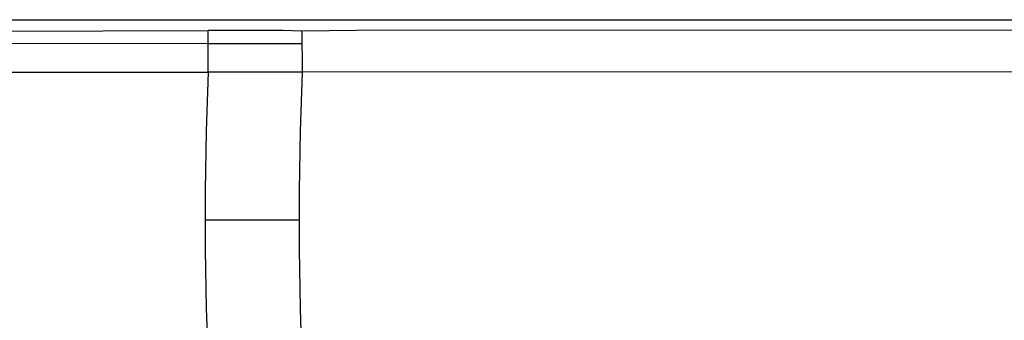
# Model space of a CAD drawing. Units: millimetres. Extents: x -469 to 808, y -516 to 567.
# Drawn here: x -49 to -25, y 164 to 171 of the extents above; entities that cross this region are included whole.
import ezdxf

# ---------------------------------------------------------------- set-up
doc = ezdxf.new("R2010")
doc.units = ezdxf.units.MM

msp = doc.modelspace()

# ---------------------------------------------------------------- linework, layer by layer
for p, q in [((-67.798, 171.479), (5.881, 171.479)), ((-67.617, 171.127), (-44.426, 171.222)), ((-42.633, 171.222), (-44.426, 171.222)), ((-44.426, 170.911), (-44.426, 171.222)), ((-42.184, 171.203), (-42.633, 171.222)), ((-40.88, 171.223), (-42.184, 171.203)), ((5.863, 171.251), (-40.88, 171.223)), ((-42.182, 171.161), (-42.184, 171.203)), ((-42.18, 171.097), (-42.182, 171.161)), ((-42.179, 171.014), (-42.18, 171.097)), ((-42.178, 170.912), (-42.179, 171.014)), ((-67.618, 170.937), (-44.426, 170.911)), ((-44.426, 170.911), (-42.178, 170.912)), ((-44.426, 170.223), (-44.426, 170.911)), ((-42.176, 170.794), (-42.178, 170.912)), ((-42.175, 170.663), (-42.176, 170.794)), ((-42.175, 170.522), (-42.175, 170.663)), ((-42.174, 170.375), (-42.175, 170.522)), ((-42.174, 170.223), (-42.174, 170.375)), ((-88.779, 170.223), (-44.426, 170.223)), ((-44.426, 170.223), (-44.47, 168.812)), ((-42.174, 170.223), (-44.426, 170.223)), ((-42.219, 168.812), (-42.174, 170.223)), ((-22.738, 170.235), (-42.174, 170.223)), ((-44.47, 168.812), (-44.493, 167.4)), ((-42.242, 167.4), (-42.219, 168.812)), ((-44.493, 167.4), (-44.495, 166.694)), ((-42.245, 166.694), (-42.242, 167.4)), ((-44.495, 166.694), (-42.245, 166.694)), ((-44.495, 166.694), (-44.493, 165.988)), ((-42.242, 165.988), (-42.245, 166.694)), ((-44.493, 165.988), (-44.47, 164.576)), ((-42.219, 164.576), (-42.242, 165.988)), ((-44.47, 164.576), (-44.426, 163.164)), ((-42.174, 163.164), (-42.219, 164.576))]:
    msp.add_line(p, q)

doc.saveas('drawing.dxf')
